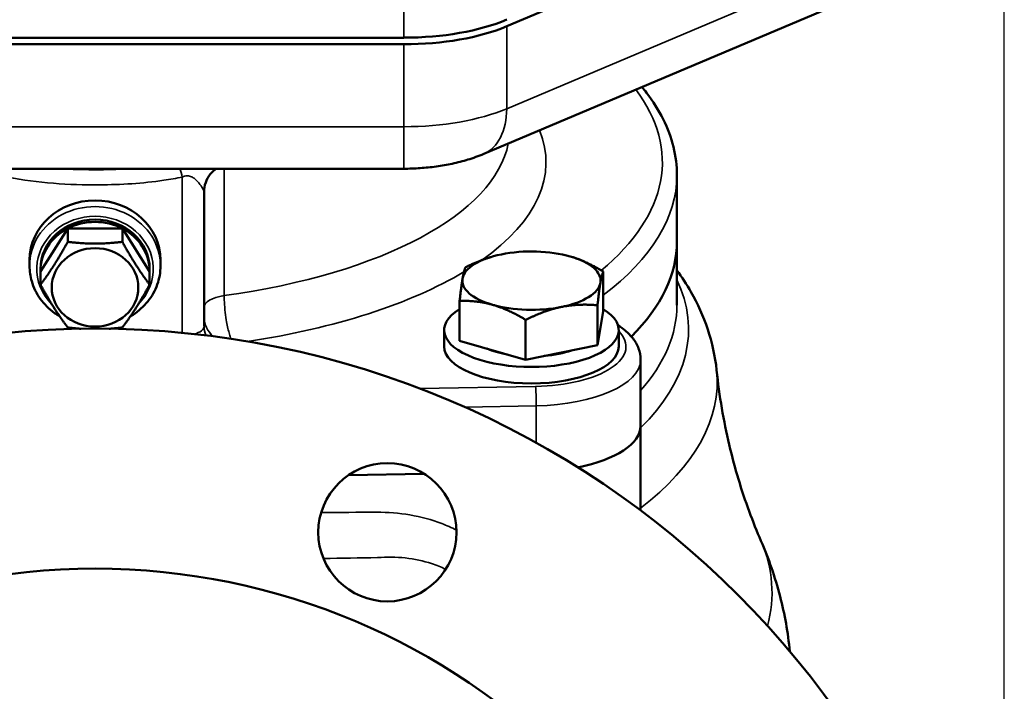
# Model space of a CAD drawing. Units: millimetres. Extents: x 6762 to 7876, y 4552 to 5646.
# Drawn here: x 7067 to 7203, y 5302 to 5394 of the extents above; entities that cross this region are included whole.
import ezdxf

# ---------------------------------------------------------------- set-up
doc = ezdxf.new("R2010")
doc.units = ezdxf.units.MM
doc.layers.add('Visible (ISO)', color=7, linetype='Continuous', lineweight=50)
doc.layers.add('Visible Narrow (ISO)', color=7, linetype='Continuous', lineweight=35)
doc.styles.get("Standard").update_dxf_attribs({"font": 'arial.ttf'})
doc.dimstyles.get("Standard").update_dxf_attribs({"dimtxt": 0.18, "dimasz": 0.18, "dimexe": 0.18, "dimexo": 0.0625, "dimgap": 0.09, "dimtad": 0, "dimtih": 1, "dimtoh": 1, "dimdec": 4, "dimzin": 0, "dimdsep": 46, "dimtxsty": 'Standard', "dimcen": 0.09, "dimadec": 0, "dimazin": 0, "dimtfac": 1, "dimtdec": 4, "dimtofl": 0, "dimtmove": 0, "dimatfit": 3, "dimfxl": 1, "dimtolj": 1, "dimtzin": 0, "dimarcsym": 0})

# ---------------------------------------------------------------- blocks, each defined once
blk = doc.blocks.new('*D18')
at = {"color": 0, "lineweight": -2, "transparency": 16777216}
for p, q in [((6812.81, 5417.48), (6812.81, 5612.6)), ((7172.5, 5612.42), (6842.81, 5612.42)), ((7202.5, 5226.93), (7202.5, 5612.6))]:
    blk.add_line(p, q, dxfattribs=at)
at = {"color": 0, "transparency": 16777216}
for points in [[(6842.81, 5617.42), (6842.81, 5607.42), (6812.81, 5612.42)], [(7172.5, 5617.42), (7172.5, 5607.42), (7202.5, 5612.42)]]:
    blk.add_solid(points, dxfattribs=at)
at = {"layer": 'Defpoints', "color": 0, "transparency": 16777216}
for p in [(6812.81, 5612.42), (6812.81, 5417.41), (7202.5, 5226.87)]:
    blk.add_point(p, dxfattribs=at)
at = {"color": 0, "transparency": 16777216, "insert": (7007.66, 5632.64), "char_height": 20, "attachment_point": 5}
blk.add_mtext('\\A1;~390', dxfattribs=at)

msp = doc.modelspace()

# ---------------------------------------------------------------- linework, layer by layer
at = {"layer": 'Visible (ISO)'}
for p, q in [((7194.15, 5418.82), (7134.1, 5393.44)), ((7130.93, 5375.89), (7190.97, 5401.27)), ((7035.05, 5391.87), (7119.96, 5391.87)), ((7119.96, 5390.97), (7035.05, 5390.97)), ((7035.05, 5373.86), (7119.96, 5373.86)), ((7157.5, 5363.89), (7157.5, 5372.95)), ((7092.5, 5352.19), (7092.5, 5370.69)), ((7070, 5359.74), (7073.75, 5365.63)), ((7073.75, 5365.63), (7073.75, 5363.81)), ((7073.75, 5365.63), (7081.26, 5365.63)), ((7081.26, 5365.63), (7081.26, 5363.81)), ((7081.26, 5365.63), (7085.01, 5359.74)), ((7157.5, 5363.89), (7157.5, 5355.12)), ((7131.9, 5361.71), (7131.81, 5361.68)), ((7143.11, 5361.71), (7143.11, 5361.71)), ((7068.5, 5360.5), (7068.5, 5361.34)), ((7086.5, 5360.5), (7086.5, 5361.34)), ((7070, 5359.74), (7070, 5360.07)), ((7070, 5359.74), (7070, 5357.92)), ((7085.01, 5359.74), (7085.01, 5360.07)), ((7085.01, 5359.74), (7085.01, 5357.92)), ((7147.38, 5354.23), (7147.38, 5359.72)), ((7127.63, 5350.2), (7127.63, 5355.68)), ((7146.58, 5349.61), (7146.58, 5355.09)), ((7147.38, 5354.23), (7146.58, 5349.61)), ((7136.7, 5347.59), (7136.7, 5353.08)), ((7125.5, 5349.41), (7125.5, 5351.67)), ((7149.5, 5349.41), (7149.5, 5351.67)), ((7136.7, 5347.59), (7127.63, 5350.2)), ((7146.58, 5349.61), (7136.7, 5347.59)), ((7152.5, 5338.53), (7152.5, 5347.59)), ((7152.5, 5338.53), (7152.5, 5326.87)), ((7112.33, 5331.72), (7122.75, 5331.91)), ((7112.33, 5331.72), (7122.75, 5331.91))]:
    msp.add_line(p, q, dxfattribs=at)
for centre, radius in [((7077.5, 5226.87), 125), ((7117.69, 5323.87), 9.5), ((7077.5, 5226.87), 92)]:
    msp.add_circle(centre, radius, dxfattribs=at)
for centre, major_axis, ratio, start_param, end_param in [((7119.96, 5400.33), (20, 0), 0.422618, 4.712389, 5.497787), ((7119.96, 5399.42), (-20, 0), 0.422618, 1.570796, 2.356194), ((7077.5, 5361.34), (-9, 0), 0.906308, 3.141593, 6.283185), ((7077.5, 5360.07), (-7.51, 0), 0.906308, 3.141593, 6.283185), ((7077.5, 5359.74), (7.51, 0), 0.906308, 1.047198, 2.094395), ((7077.5, 5359.74), (-7.51, 0), 0.906308, 5.235988, 6.283185), ((7077.5, 5359.74), (7.51, 0), 0.906308, 0, 1.047198), ((7077.5, 5363.89), (80, 0), 0.422618, 5.884825, 6.283185), ((7077.5, 5363.89), (80, 0), 0.422618, 5.884825, 6.283185), ((7137.5, 5358.47), (-9.5, 0), 0.422618, 5.162515, 6.209713), ((7137.5, 5358.47), (-9.5, 0), 0.422618, 4.115318, 5.162515), ((7137.5, 5358.47), (9.5, 0), 0.422618, 6.209713, 7.25691), ((7137.5, 5358.47), (-9.5, 0), 0.422618, 6.209713, 7.25691), ((7137.5, 5358.47), (9.5, 0), 0.422618, 5.162515, 6.209713), ((7137.5, 5358.47), (9.5, 0), 0.422618, 4.115318, 5.162515), ((7137.5, 5351.67), (12, 0), 0.422618, 2.537614, 6.887164), ((7137.5, 5349.41), (12, 0), 0.422618, 3.141593, 6.283185), ((7137.5, 5351.67), (-8.6, 0), 0.422618, 0.777962, 1.169487), ((7137.5, 5351.67), (-8.6, 0), 0.422618, 1.775007, 2.266838), ((7137.5, 5338.53), (15, 0), 0.422618, 5.150846, 6.283185), ((7137.5, 5338.53), (15, 0), 0.422618, 5.150846, 6.283185)]:
    msp.add_ellipse(centre, major_axis=major_axis, ratio=ratio, start_param=start_param, end_param=end_param, dxfattribs=at)
msp.add_ellipse((7077.5, 5357.54), major_axis=(-5.95, 0), ratio=0.906308, dxfattribs=at)
for points, knots in [([(7152.69, 5385.09), (7152.9, 5384.83), (7153.11, 5384.57), (7154.22, 5383.12), (7154.98, 5381.91), (7156.23, 5379.42), (7156.7, 5378.15), (7157.34, 5375.57), (7157.5, 5374.26), (7157.5, 5372.95)], [4.3765655, 4.3765655, 4.3765655, 4.3765655, 4.3998097, 4.3998097, 4.5040028, 4.5040028, 4.6081959, 4.6081959, 4.712389, 4.712389, 4.712389, 4.712389]), ([(7119.96, 5373.86), (7120.71, 5373.86), (7121.45, 5373.89), (7122.94, 5373.99), (7123.68, 5374.06), (7125.15, 5374.26), (7125.88, 5374.39), (7127.33, 5374.71), (7128.06, 5374.89), (7129.49, 5375.33), (7130.21, 5375.59), (7130.93, 5375.89)], [0, 0, 0, 0, 0.1570796, 0.1570796, 0.3141593, 0.3141593, 0.4712389, 0.4712389, 0.6283185, 0.6283185, 0.7853982, 0.7853982, 0.7853982, 0.7853982]), ([(7092.5, 5370.69), (7092.5, 5371.06), (7092.56, 5371.51), (7092.86, 5372.36), (7093.08, 5372.76), (7093.61, 5373.42), (7093.9, 5373.67), (7094.17, 5373.86)], [0, 0, 0, 0, 0.03524474, 0.03524474, 0.06599495, 0.06599495, 0.0956973, 0.0956973, 0.0956973, 0.0956973]), ([(7072.66, 5353.54), (7072.41, 5353.69), (7072.16, 5353.85), (7071.17, 5354.57), (7070.51, 5355.23), (7069.45, 5356.71), (7069.05, 5357.52), (7068.61, 5359.07), (7068.5, 5359.78), (7068.5, 5360.5)], [6.8566336, 6.8566336, 6.8566336, 6.8566336, 6.9567746, 6.9567746, 7.2789164, 7.2789164, 7.596956, 7.596956, 7.8539816, 7.8539816, 7.8539816, 7.8539816]), ([(7086.5, 5360.5), (7086.5, 5359.63), (7086.35, 5358.75), (7085.76, 5357.1), (7085.32, 5356.31), (7084.19, 5354.91), (7083.5, 5354.28), (7082.6, 5353.7), (7082.48, 5353.62), (7082.35, 5353.54)], [4.712389, 4.712389, 4.712389, 4.712389, 5.0252592, 5.0252592, 5.3399424, 5.3399424, 5.6587061, 5.6587061, 5.709737, 5.709737, 5.709737, 5.709737]), ([(7157.5, 5359.89), (7158.19, 5358.94), (7158.84, 5357.95), (7160.35, 5355.3), (7161.13, 5353.58), (7162.34, 5349.97), (7162.75, 5348.08), (7162.96, 5346.16)], [2.8441497, 2.8441497, 2.8441497, 2.8441497, 2.9052505, 2.9052505, 3.0013202, 3.0013202, 3.0973899, 3.0973899, 3.0973899, 3.0973899]), ([(7149.41, 5352.32), (7149.75, 5352.1), (7150.08, 5351.87), (7150.79, 5351.28), (7151.15, 5350.91), (7151.78, 5350.09), (7152.04, 5349.64), (7152.4, 5348.66), (7152.5, 5348.13), (7152.5, 5347.59)], [4.1259275, 4.1259275, 4.1259275, 4.1259275, 4.2434559, 4.2434559, 4.3997669, 4.3997669, 4.5560779, 4.5560779, 4.712389, 4.712389, 4.712389, 4.712389]), ([(7162.96, 5346.16), (7163.14, 5344.4), (7163.38, 5342.65), (7163.96, 5339.23), (7164.3, 5337.56), (7165.07, 5334.3), (7165.49, 5332.71), (7166.41, 5329.65), (7166.91, 5328.18), (7167.95, 5325.35), (7168.49, 5323.99), (7169.05, 5322.7)], [3.1857954, 3.1857954, 3.1857954, 3.1857954, 3.213211, 3.213211, 3.2406266, 3.2406266, 3.2680422, 3.2680422, 3.2954578, 3.2954578, 3.3228734, 3.3228734, 3.3228734, 3.3228734]), ([(7173.02, 5307.5), (7172.77, 5310.07), (7172.31, 5312.61), (7170.99, 5317.73), (7170.1, 5320.29), (7169.05, 5322.7)], [3.1837266, 3.1837266, 3.1837266, 3.1837266, 3.2498399, 3.2498399, 3.3228734, 3.3228734, 3.3228734, 3.3228734])]:
    msp.add_open_spline(points, degree=3, knots=knots, dxfattribs=at)
for points, weights in [([(7070, 5357.92), (7071.88, 5360.41), (7073.75, 5363.81)], [1, 1.15470053838, 1]), ([(7073.75, 5363.81), (7077.5, 5363.35), (7081.26, 5363.81)], [1, 1.15470053838, 1]), ([(7081.26, 5363.81), (7083.13, 5360.41), (7085.01, 5357.92)], [1, 1.15470053838, 1]), ([(7128.43, 5360.31), (7130.23, 5361.2), (7131.81, 5361.68)], [1, 1.02545168122, 1.01676869513]), ([(7143.11, 5361.71), (7145.09, 5361.1), (7147.38, 5359.72)], [1.0043105147, 1.03566095481, 1]), ([(7128.03, 5358.76), (7128.22, 5359.84), (7128.43, 5360.31)], [1, 1.0379548493, 1]), ([(7147.38, 5359.72), (7147.17, 5359.25), (7146.98, 5358.18)], [1, 1.0379548493, 1]), ([(7073.75, 5352.03), (7071.88, 5354.52), (7070, 5357.92)], [1, 1.15470053838, 1]), ([(7085.01, 5357.92), (7083.13, 5354.52), (7081.26, 5352.03)], [1, 1.15470053838, 1]), ([(7127.63, 5355.68), (7127.84, 5357.69), (7128.03, 5358.76)], [1, 1.0379548493, 1]), ([(7146.98, 5358.18), (7146.79, 5357.1), (7146.58, 5355.09)], [1, 1.0379548493, 1]), ([(7132.16, 5355.15), (7130.06, 5355.75), (7127.63, 5355.68)], [1, 1.0379548493, 1]), ([(7136.7, 5353.08), (7134.27, 5354.55), (7132.16, 5355.15)], [1, 1.0379548493, 1]), ([(7141.64, 5354.86), (7139.35, 5354.39), (7136.7, 5353.08)], [1, 1.0379548493, 1]), ([(7146.58, 5355.09), (7143.93, 5355.32), (7141.64, 5354.86)], [1, 1.0379548493, 1]), ([(7075.57, 5351.85), (7074.71, 5351.91), (7073.75, 5352.03)], [1.05447600359, 1.03528685752, 1]), ([(7081.26, 5352.03), (7080.3, 5351.91), (7079.44, 5351.85)], [1, 1.03528685752, 1.05447600359])]:
    msp.add_rational_spline(points, weights, degree=2, dxfattribs=at)
at = {"layer": 'Visible Narrow (ISO)'}
for p, q in [((7194.15, 5407.49), (7134.1, 5382.11)), ((7119.96, 5400.48), (7119.96, 5391.87)), ((7134.1, 5382.11), (7134.1, 5393.44)), ((7119.96, 5379.64), (7119.96, 5390.97)), ((7119.96, 5379.64), (7035.05, 5379.64)), ((7119.96, 5379.64), (7119.96, 5373.86)), ((7095.26, 5356.4), (7095.26, 5373.86)), ((7089.5, 5372.71), (7089.5, 5351.29)), ((7138.07, 5343.92), (7122.14, 5343.62)), ((7128.3, 5341.08), (7138.16, 5341.26)), ((7138.16, 5336.16), (7138.16, 5341.26))]:
    msp.add_line(p, q, dxfattribs=at)
for centre, major_axis, ratio, start_param, end_param in [((7077.5, 5374.76), (78, 0), 0.422618, 5.814825, 6.590448), ((7119.96, 5388.09), (-20, 0), 0.422618, 1.570796, 2.356194), ((7127.03, 5385.1), (3.89, -9.21), 0.640856, 0, 0.987801), ((7077.5, 5374.76), (62, 0), 0.422618, 5.74354, 6.451246), ((7077.5, 5379.3), (57, 0), 0.422618, 5.029134, 6.201166), ((7089.5, 5371.02), (-0.82, 3.91), 0.095246, 5.138822, 5.503995), ((7077.5, 5372.95), (80, 0), 0.422618, 5.774658, 6.283185), ((7077.5, 5360.5), (9, 0), 0.906308, 0, 3.141593), ((7077.5, 5360.07), (-8, 0), 0.906308, 2.405868, 7.01891), ((7077.5, 5374.76), (62, 0), 0.422618, 5.056802, 5.670453), ((7077.5, 5351.8), (81.6, 0), 0.422618, 5.878298, 6.481382), ((7096.5, 5354.8), (-4, 0), 0.422618, 5.029134, 6.283185), ((7077.5, 5355.12), (80, 0), 0.422618, 5.927764, 6.283185), ((7089.5, 5352.19), (3, 0), 0.422618, 5.284686, 6.283185), ((7096.5, 5353.45), (-4, 0), 0.906308, 0, 0.817481), ((7096.5, 5352.19), (-4, 0), 0.906308, 0, 0.353345), ((7137.5, 5349.41), (13, 0), 0.422618, 4.756022, 6.677976), ((7137.5, 5347.59), (15, 0), 0.422618, 4.756022, 6.283185), ((7077.5, 5344.57), (85.54, 0), 0.422618, 5.781622, 6.327388), ((7138.07, 5342.11), (0.04, -2), 0.039533, 1.134099, 2.704896), ((7077.5, 5315.61), (93.07, 0), 0.422618, 6.166105, 6.464466)]:
    msp.add_ellipse(centre, major_axis=major_axis, ratio=ratio, start_param=start_param, end_param=end_param, dxfattribs=at)
for points, knots in [([(7082.65, 5373.86), (7081.14, 5373.77), (7079.62, 5373.73), (7076.19, 5373.71), (7074.27, 5373.75), (7072.36, 5373.86)], [0.670122, 0.670122, 0.670122, 0.670122, 1.143831, 1.143831, 1.741633, 1.741633, 1.741633, 1.741633]), ([(7065.5, 5372.71), (7067.56, 5372.28), (7069.66, 5372.02), (7073.89, 5371.69), (7076.01, 5371.62), (7081.07, 5371.66), (7084.03, 5371.84), (7087.8, 5372.39), (7088.66, 5372.54), (7089.5, 5372.71)], [-2.411736, -2.411736, -2.411736, -2.411736, -1.777783, -1.777783, -1.143831, -1.143831, -0.261417, -0.261417, 0, 0, 0, 0]), ([(7089.5, 5372.71), (7089.6, 5372.76), (7089.69, 5372.8), (7089.93, 5372.87), (7090.08, 5372.89), (7090.41, 5372.88), (7090.6, 5372.83), (7090.93, 5372.67), (7091.08, 5372.57), (7091.43, 5372.29), (7091.61, 5372.09), (7091.88, 5371.76), (7091.99, 5371.62), (7092.23, 5371.26), (7092.35, 5371.07), (7092.48, 5370.81), (7092.5, 5370.73), (7092.5, 5370.69)], [-1.173686, -1.173686, -1.173686, -1.173686, -1.108294, -1.108294, -1.003666, -1.003666, -0.867651, -0.867651, -0.738787, -0.738787, -0.547285, -0.547285, -0.407943, -0.407943, -0.171993, -0.171993, 0, 0, 0, 0]), ([(7096.2, 5350.46), (7096.13, 5350.66), (7096.05, 5350.88), (7095.84, 5351.6), (7095.7, 5352.17), (7095.52, 5353.2), (7095.45, 5353.64), (7095.34, 5354.57), (7095.3, 5355.06), (7095.27, 5355.83), (7095.26, 5356.13), (7095.26, 5356.4)], [0.0257975, 0.0257975, 0.0257975, 0.0257975, 0.0456989, 0.0456989, 0.0856167, 0.0856167, 0.1124239, 0.1124239, 0.1419125, 0.1419125, 0.160343, 0.160343, 0.160343, 0.160343]), ([(7127.18, 5324.17), (7126.53, 5324.51), (7125.85, 5324.8), (7125.17, 5325.07), (7123.77, 5325.6), (7122.3, 5326), (7120.8, 5326.26), (7119.3, 5326.52), (7117.76, 5326.64), (7116.24, 5326.63), (7113.69, 5326.62), (7111.14, 5326.61), (7108.58, 5326.59)], [-45.353402, -45.353402, -45.353402, -45.353402, -45.128246, -45.128246, -45.128246, -44.671107, -44.671107, -44.671107, -44.213969, -44.213969, -44.213969, -43.447592, -43.447592, -43.447592, -43.447592]), ([(7108.9, 5320.27), (7111.38, 5320.31), (7113.87, 5320.35), (7116.35, 5320.39), (7118.9, 5320.59), (7121.48, 5320.32), (7123.77, 5319.57), (7124.44, 5319.35), (7125.09, 5319.09), (7125.7, 5318.79)], [43.46732, 43.46732, 43.46732, 43.46732, 44.213969, 44.213969, 44.213969, 45.178759, 45.178759, 45.178759, 45.461527, 45.461527, 45.461527, 45.461527])]:
    msp.add_open_spline(points, degree=3, knots=knots, dxfattribs=at)

# ---------------------------------------------------------------- dimensions: what is measured, and where the dimension line sits
dim = msp.add_linear_dim(base=(6812.81, 5612.42), p1=(7202.5, 5226.87), p2=(6812.81, 5417.41), text='~<>', dimstyle='Standard', override={"dimtxt": 20, "dimasz": 30, "dimgap": 10, "dimtad": 2, "dimdec": 0})
dim.commit()
dim.dimension.update_dxf_attribs({"geometry": '*D18', "text_midpoint": (7007.66, 5632.64)})

doc.saveas('drawing.dxf')
